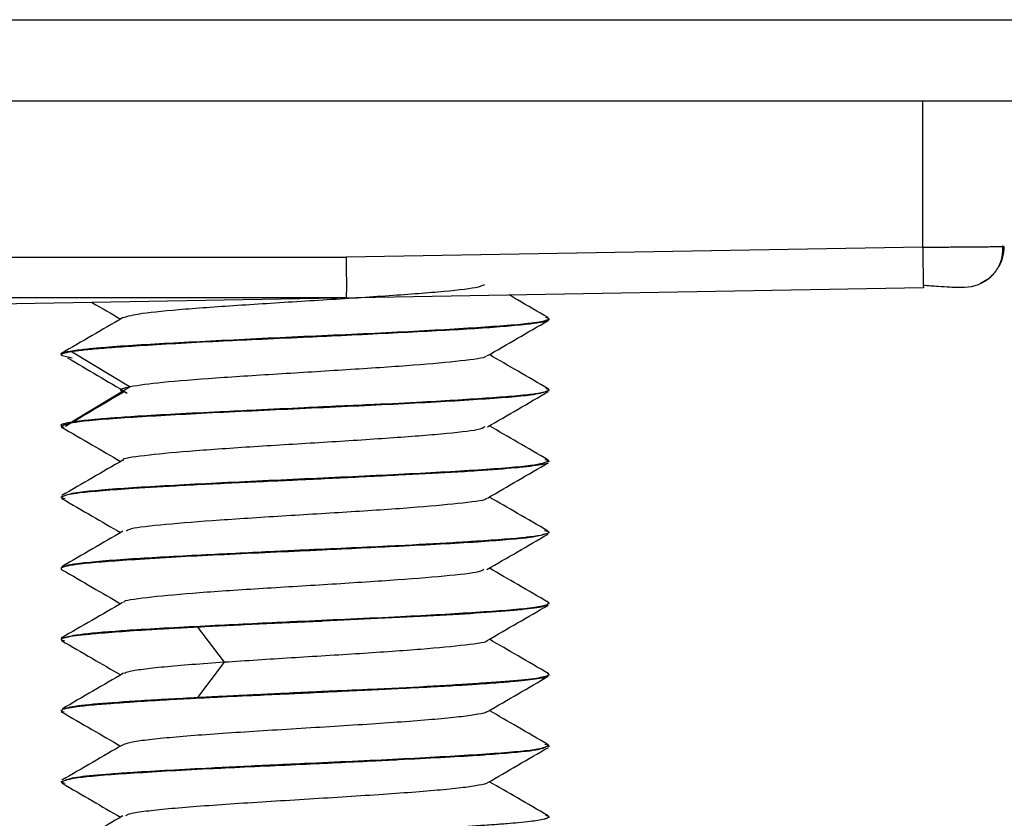
# Paper-space layout '_Top' of a CAD drawing. Units: millimetres. Extents: x -255 to 255, y -141 to 153.
# Drawn here: x 108 to 132, y -22 to -2 of the extents above; entities that cross this region are included whole.
import ezdxf

# ---------------------------------------------------------------- set-up
doc = ezdxf.new("R2010")
doc.units = ezdxf.units.MM

psp = doc.layouts.new('_Top')

# ---------------------------------------------------------------- linework, layer by layer
at = {"color": 7, "linetype": 'Continuous', "lineweight": 25}
for p, q in [((-213, -2), (213, -2)), ((251, -4), (-251, -4)), ((130.2, -7.595), (130.2, -4)), ((130.2, -7.595), (116.012, -7.843)), ((-115.988, -7.843), (116.012, -7.843)), ((130.214, -8.595), (106.353, -9.011)), ((130.217, -8.595), (130.216, -8.524)), ((116.006, -8.843), (-116.006, -8.843)), ((121, -9.346), (120.927, -9.324)), ((121, -9.346), (121, -9.376)), ((109.276, -10.164), (110.699, -11.026)), ((109, -10.221), (109, -10.25)), ((109, -10.25), (109.277, -10.316)), ((110.699, -11.027), (109.276, -11.889)), ((121, -11.096), (120.92, -11.078)), ((121, -11.096), (121, -11.125)), ((109, -11.973), (109, -12)), ((109, -12), (109.079, -12.019)), ((121, -12.848), (120.908, -12.826)), ((121, -12.848), (121, -12.876)), ((109, -13.722), (109, -13.751)), ((109, -13.751), (109.1, -13.774)), ((121, -14.597), (120.888, -14.571)), ((121, -14.597), (121, -14.626)), ((109, -15.471), (109, -15.501)), ((121, -16.346), (121, -16.376)), ((112.358, -16.939), (113.015, -17.8)), ((109, -17.221), (109, -17.25)), ((109, -17.25), (109.084, -17.27)), ((113.015, -17.801), (112.358, -18.663)), ((121, -18.096), (120.962, -18.079)), ((121, -18.096), (121, -18.125)), ((109, -18.973), (109, -19.001)), ((109, -19.001), (109.081, -19.02)), ((121, -19.847), (120.901, -19.824)), ((121, -19.847), (121, -19.876)), ((109, -20.722), (109, -20.751)), ((109, -20.751), (109.105, -20.776)), ((121, -21.597), (120.921, -21.571)), ((121, -21.597), (121, -21.626))]:
    psp.add_line(p, q, dxfattribs=at)
for start, end in [(330.7838, 359.9999), (271, 311.9236)]:
    psp.add_arc((131.2, -7.577), 1, start, end, dxfattribs=at)
for points, knots in [([(130.2, -7.595), (130.249, -7.595), (130.347, -7.594), (130.491, -7.592), (130.632, -7.591), (130.768, -7.59), (130.9, -7.589), (131.026, -7.588), (131.147, -7.587), (131.262, -7.586), (131.37, -7.585), (131.471, -7.584), (131.566, -7.583), (131.654, -7.583), (131.735, -7.582), (131.809, -7.581), (131.876, -7.581), (131.937, -7.58), (131.99, -7.58), (132.037, -7.579), (132.078, -7.579), (132.112, -7.578), (132.14, -7.578), (132.163, -7.578), (132.18, -7.578), (132.192, -7.578), (132.199, -7.577), (132.2, -7.577), (132.2, -7.577)], [0, 0, 0, 0, 0.04687, 0.093068, 0.138593, 0.183445, 0.227624, 0.271131, 0.313966, 0.356127, 0.397616, 0.438432, 0.478576, 0.518047, 0.556845, 0.59497, 0.632423, 0.669203, 0.70531, 0.740744, 0.775506, 0.809595, 0.843011, 0.875754, 0.907825, 0.939223, 0.969948, 1, 1, 1, 1]), ([(130.216, -8.524), (130.216, -8.522), (130.216, -8.496), (130.212, -8.309), (130.207, -7.989), (130.202, -7.726), (130.2, -7.595)], [0, 0, 0, 0, 0.028275, 0.352183, 0.676092, 1, 1, 1, 1]), ([(131.617, -8.479), (131.695, -8.439), (131.866, -8.349), (132.051, -8.118), (132.165, -7.84), (132.163, -7.646), (132.162, -7.552)], [0, 0, 0, 0, 0.221421, 0.490132, 0.753164, 1, 1, 1, 1]), ([(116.012, -7.843), (116.012, -7.875), (116.013, -7.938), (116.014, -8.033), (116.015, -8.126), (116.016, -8.216), (116.017, -8.303), (116.018, -8.386), (116.018, -8.464), (116.019, -8.534), (116.019, -8.604), (116.018, -8.68), (116.015, -8.759), (116.012, -8.827), (116.008, -8.837), (116.006, -8.843)], [0, 0, 0, 0, 0.061061, 0.122122, 0.183182, 0.244243, 0.305304, 0.366365, 0.427425, 0.488486, 0.544192, 0.623225, 0.725561, 0.851166, 1, 1, 1, 1]), ([(119.412, -8.519), (119.362, -8.543), (119.238, -8.603), (118.337, -8.698), (116.93, -8.804), (115.234, -8.91), (113.506, -9.016), (111.997, -9.122), (110.881, -9.228), (110.637, -9.298), (110.514, -9.333)], [0, 0, 0, 0, 0.090662, 0.220684, 0.350516, 0.480554, 0.61037, 0.740421, 0.870222, 1, 1, 1, 1]), ([(130.199, -8.528), (130.328, -8.537), (130.576, -8.555), (130.864, -8.571), (131.058, -8.58), (131.098, -8.579), (131.117, -8.579)], [0, 0, 0, 0, 0.279957, 0.539704, 0.779592, 1, 1, 1, 1]), ([(131.109, -8.579), (131.122, -8.579), (131.17, -8.578), (131.205, -8.578), (131.213, -8.577), (131.217, -8.577)], [0, 0, 0, 0, 0.153817, 0.580645, 1, 1, 1, 1]), ([(109.76, -8.952), (109.764, -8.954), (110, -9.091), (110.235, -9.227), (110.465, -9.361)], [0, 0, 0, 0, 0.019422, 1, 1, 1, 1]), ([(120.983, -9.327), (120.733, -9.182), (120.414, -8.997), (120.095, -8.812), (120.027, -8.773)], [0, 0, 0, 0, 0.7866834, 1, 1, 1, 1]), ([(109, -10.221), (109, -10.219), (109.002, -10.212), (109.015, -10.201), (109.048, -10.186), (109.122, -10.166), (109.253, -10.142), (109.44, -10.117), (109.684, -10.089), (110.083, -10.05), (110.732, -10.002), (111.637, -9.951), (112.668, -9.899), (113.796, -9.841), (114.973, -9.784), (116.152, -9.733), (117.287, -9.68), (118.334, -9.622), (119.253, -9.566), (119.889, -9.522), (120.297, -9.487), (120.535, -9.461), (120.738, -9.433), (120.876, -9.407), (120.957, -9.382), (120.994, -9.363), (120.998, -9.352), (121, -9.347)], [0, 0, 0, 0, 0.009193, 0.022664, 0.040421, 0.062476, 0.095808, 0.125287, 0.149935, 0.18836, 0.25064, 0.311829, 0.373587, 0.436149, 0.498638, 0.560964, 0.623562, 0.686247, 0.74843, 0.81104, 0.844444, 0.874227, 0.899901, 0.937313, 0.960911, 0.981801, 1, 1, 1, 1]), ([(110.515, -9.333), (110.264, -9.478), (109.763, -9.769), (109.262, -10.059), (109.011, -10.204)], [0, 0, 0, 0, 0.499718, 1, 1, 1, 1]), ([(121, -9.376), (120.999, -9.379), (120.998, -9.385), (120.986, -9.396), (120.958, -9.409), (120.897, -9.427), (120.791, -9.448), (120.629, -9.472), (120.429, -9.496), (120.096, -9.53), (119.568, -9.575), (118.797, -9.623), (117.908, -9.67), (116.93, -9.72), (115.933, -9.77), (114.881, -9.819), (113.859, -9.864), (112.8, -9.914), (111.816, -9.966), (110.938, -10.019), (110.355, -10.059), (109.987, -10.086), (109.756, -10.107), (109.562, -10.126), (109.401, -10.145), (109.317, -10.158), (109.276, -10.164)], [0, 0, 0, 0, 0.010822, 0.024885, 0.042196, 0.062763, 0.096755, 0.12539, 0.154878, 0.188091, 0.250951, 0.313808, 0.376393, 0.438914, 0.501196, 0.55633, 0.624228, 0.681287, 0.749996, 0.816595, 0.87462, 0.901954, 0.92817, 0.953257, 0.977203, 1, 1, 1, 1]), ([(119.477, -10.269), (119.727, -10.124), (120.228, -9.834), (120.729, -9.544), (120.979, -9.398)], [0, 0, 0, 0, 0.499788, 1, 1, 1, 1]), ([(109.276, -10.164), (109.254, -10.168), (109.211, -10.174), (109.156, -10.184), (109.109, -10.195), (109.07, -10.205), (109.039, -10.216), (109.017, -10.227), (109.003, -10.238), (109.001, -10.245), (109, -10.249)], [0, 0, 0, 0, 0.1225466, 0.2458216, 0.3698129, 0.4945065, 0.6198872, 0.7459394, 0.8726483, 1, 1, 1, 1]), ([(109.162, -10.313), (109.407, -10.458), (109.897, -10.747), (110.386, -11.037), (110.63, -11.181)], [0, 0, 0, 0, 0.5000515, 1, 1, 1, 1]), ([(119.434, -10.27), (119.437, -10.275), (119.461, -10.316), (118.881, -10.392), (117.743, -10.498), (116.155, -10.603), (114.415, -10.71), (112.767, -10.815), (111.391, -10.921), (110.93, -10.992), (110.699, -11.027)], [0, 0, 0, 0, 0.021694, 0.161616, 0.301191, 0.441113, 0.580687, 0.720611, 0.860144, 1, 1, 1, 1]), ([(120.993, -11.082), (120.742, -10.936), (120.256, -10.655), (119.77, -10.373), (119.535, -10.236)], [0, 0, 0, 0, 0.515661, 1, 1, 1, 1]), ([(109.276, -11.889), (109.302, -11.885), (109.354, -11.878), (109.446, -11.866), (109.549, -11.854), (109.664, -11.842), (109.791, -11.829), (109.931, -11.817), (110.084, -11.803), (110.382, -11.779), (110.92, -11.741), (111.812, -11.69), (112.81, -11.641), (113.881, -11.589), (114.882, -11.54), (115.861, -11.494), (116.849, -11.45), (117.841, -11.402), (118.791, -11.346), (119.562, -11.294), (120.091, -11.255), (120.425, -11.223), (120.627, -11.2), (120.789, -11.175), (120.904, -11.15), (120.969, -11.128), (120.996, -11.11), (120.999, -11.1), (121, -11.096)], [0, 0, 0, 0, 0.014702, 0.02966, 0.044871, 0.060332, 0.076043, 0.091999, 0.108198, 0.124638, 0.180689, 0.249252, 0.321663, 0.375278, 0.44521, 0.497957, 0.54779, 0.623101, 0.685844, 0.748536, 0.811354, 0.84464, 0.874143, 0.902755, 0.936957, 0.963746, 0.984755, 1, 1, 1, 1]), ([(110.699, -11.027), (110.545, -11.062), (110.359, -11.105), (110.562, -11.147), (110.596, -11.155)], [0, 0, 0, 0, 0.829647, 1, 1, 1, 1]), ([(120.921, -11.144), (120.842, -11.174), (120.668, -11.24), (119.341, -11.343), (117.368, -11.451), (115.016, -11.562), (112.664, -11.669), (110.671, -11.781), (109.272, -11.888), (109.091, -11.963), (109, -12)], [0, 0, 0, 0, 0.105091, 0.2332, 0.36069, 0.487944, 0.61542, 0.742836, 0.872005, 1, 1, 1, 1]), ([(110.544, -11.155), (110.299, -11.299), (109.821, -11.581), (109.345, -11.863), (109.113, -12)], [0, 0, 0, 0, 0.512714, 1, 1, 1, 1]), ([(119.49, -12.012), (119.74, -11.867), (120.241, -11.576), (120.741, -11.286), (120.992, -11.141)], [0, 0, 0, 0, 0.499813, 1, 1, 1, 1]), ([(109, -11.973), (109.001, -11.97), (109.003, -11.963), (109.018, -11.952), (109.04, -11.941), (109.072, -11.931), (109.111, -11.92), (109.158, -11.91), (109.212, -11.899), (109.255, -11.892), (109.276, -11.889)], [0, 0, 0, 0, 0.1307672, 0.2599184, 0.3874377, 0.5133086, 0.6375148, 0.7600408, 0.8808729, 1, 1, 1, 1]), ([(109.007, -12.016), (109.258, -12.161), (109.744, -12.443), (110.23, -12.725), (110.466, -12.862)], [0, 0, 0, 0, 0.51519, 1, 1, 1, 1]), ([(119.423, -12.011), (119.384, -12.036), (119.289, -12.096), (118.411, -12.191), (117.039, -12.297), (115.349, -12.403), (113.62, -12.509), (112.071, -12.614), (111.005, -12.721), (110.492, -12.792), (110.531, -12.829), (110.533, -12.83)], [0, 0, 0, 0, 0.090187, 0.219655, 0.34881, 0.478272, 0.607435, 0.73689, 0.866063, 0.995508, 1, 1, 1, 1]), ([(120.984, -12.829), (120.733, -12.683), (120.25, -12.403), (119.766, -12.122), (119.533, -11.987)], [0, 0, 0, 0, 0.51751, 1, 1, 1, 1]), ([(110.522, -12.83), (110.272, -12.975), (109.772, -13.265), (109.272, -13.555), (109.022, -13.7)], [0, 0, 0, 0, 0.499802, 1, 1, 1, 1]), ([(120.971, -12.896), (120.965, -12.901), (120.932, -12.931), (120.665, -12.971), (120.09, -13.032), (119.425, -13.084), (118.442, -13.144), (117.513, -13.191), (116.302, -13.25), (115.43, -13.293), (114.68, -13.328), (113.903, -13.363), (112.951, -13.407), (111.772, -13.468), (110.511, -13.545), (109.62, -13.613), (109.097, -13.688), (109.038, -13.726), (109, -13.751)], [0, 0, 0, 0, 0.019866, 0.10453, 0.148426, 0.23316, 0.27917, 0.360291, 0.405514, 0.487466, 0.502008, 0.528104, 0.614737, 0.660377, 0.742297, 0.87099, 0.914663, 1, 1, 1, 1]), ([(109.106, -13.697), (109.181, -13.67), (109.355, -13.607), (110.665, -13.503), (112.634, -13.397), (114.996, -13.284), (117.365, -13.177), (119.35, -13.066), (120.731, -12.958), (120.91, -12.884), (121, -12.848)], [0, 0, 0, 0, 0.099285, 0.228039, 0.355594, 0.484861, 0.614399, 0.743367, 0.871686, 1, 1, 1, 1]), ([(119.487, -13.765), (119.737, -13.619), (120.239, -13.328), (120.74, -13.038), (120.991, -12.893)], [0, 0, 0, 0, 0.499754, 1, 1, 1, 1]), ([(109.014, -13.771), (109.265, -13.916), (109.749, -14.196), (110.233, -14.477), (110.465, -14.612)], [0, 0, 0, 0, 0.518661, 1, 1, 1, 1]), ([(119.45, -13.765), (119.454, -13.77), (119.494, -13.81), (118.935, -13.885), (117.842, -13.991), (116.266, -14.096), (114.534, -14.202), (112.86, -14.308), (111.509, -14.414), (110.703, -14.505), (110.627, -14.56), (110.6, -14.58)], [0, 0, 0, 0, 0.017302, 0.147254, 0.277106, 0.40704, 0.536912, 0.666826, 0.796719, 0.926612, 1, 1, 1, 1]), ([(120.977, -14.574), (120.726, -14.429), (120.245, -14.15), (119.765, -13.871), (119.534, -13.737)], [0, 0, 0, 0, 0.520656, 1, 1, 1, 1]), ([(120.889, -14.652), (120.815, -14.678), (120.65, -14.737), (119.811, -14.807), (118.725, -14.879), (117.471, -14.942), (115.937, -15.019), (114.385, -15.092), (113.069, -15.15), (111.648, -15.225), (110.431, -15.302), (109.39, -15.38), (109.019, -15.457), (109.003, -15.495), (109, -15.501)], [0, 0, 0, 0, 0.098509, 0.219513, 0.227503, 0.35437, 0.46102, 0.482631, 0.610656, 0.67498, 0.746197, 0.868587, 0.978137, 1, 1, 1, 1]), ([(110.522, -14.579), (110.272, -14.724), (109.771, -15.015), (109.27, -15.305), (109.02, -15.45)], [0, 0, 0, 0, 0.49973, 1, 1, 1, 1]), ([(109.077, -15.447), (109.109, -15.43), (109.153, -15.405), (109.354, -15.378), (109.434, -15.368), (109.756, -15.327), (110.6, -15.255), (111.899, -15.187), (113.13, -15.125), (113.93, -15.085), (114.694, -15.049), (114.899, -15.039), (114.957, -15.036), (115.669, -15.004), (116.467, -14.969), (117.683, -14.908), (118.451, -14.866), (119.567, -14.796), (120.187, -14.75), (120.786, -14.681), (120.988, -14.637), (120.999, -14.601), (121, -14.597)], [0, 0, 0, 0, 0.064345, 0.0895, 0.098787, 0.100057, 0.228106, 0.341135, 0.355169, 0.449805, 0.474475, 0.481111, 0.483593, 0.483945, 0.598227, 0.612986, 0.698433, 0.741675, 0.856115, 0.870553, 0.985254, 1, 1, 1, 1]), ([(119.476, -15.52), (119.727, -15.375), (120.228, -15.084), (120.729, -14.794), (120.98, -14.648)], [0, 0, 0, 0, 0.499744, 1, 1, 1, 1]), ([(120.986, -16.328), (120.736, -16.183), (120.252, -15.902), (119.768, -15.622), (119.535, -15.486)], [0, 0, 0, 0, 0.5181691, 1, 1, 1, 1]), ([(109, -15.501), (109, -15.508), (109, -15.516), (109.027, -15.525), (109.034, -15.527)], [0, 0, 0, 0, 0.758028, 1, 1, 1, 1]), ([(109.022, -15.524), (109.273, -15.669), (109.754, -15.948), (110.235, -16.227), (110.465, -16.361)], [0, 0, 0, 0, 0.520793, 1, 1, 1, 1]), ([(119.398, -15.52), (119.371, -15.539), (119.296, -15.594), (118.489, -15.684), (117.141, -15.79), (115.466, -15.896), (113.733, -16.002), (112.16, -16.107), (111.062, -16.214), (110.508, -16.289), (110.547, -16.329), (110.552, -16.334)], [0, 0, 0, 0, 0.072051, 0.202124, 0.331974, 0.46206, 0.591896, 0.721993, 0.851816, 0.981923, 1, 1, 1, 1]), ([(110.512, -16.334), (110.262, -16.479), (109.76, -16.77), (109.259, -17.06), (109.008, -17.206)], [0, 0, 0, 0, 0.4997302, 1, 1, 1, 1]), ([(109.084, -17.202), (109.161, -17.173), (109.317, -17.116), (110.137, -17.045), (111.194, -16.973), (112.513, -16.906), (114.044, -16.829), (115.211, -16.774), (116.17, -16.732), (117.672, -16.661), (119.336, -16.566), (120.46, -16.479), (120.936, -16.402), (120.98, -16.364), (121, -16.346)], [0, 0, 0, 0, 0.104933, 0.211089, 0.232859, 0.35857, 0.463162, 0.485858, 0.549719, 0.619443, 0.741112, 0.868593, 0.939702, 1, 1, 1, 1]), ([(120.932, -16.4), (120.904, -16.415), (120.832, -16.452), (120.282, -16.516), (119.383, -16.59), (118.195, -16.655), (116.853, -16.724), (115.847, -16.774), (114.84, -16.821), (113.763, -16.866), (112.826, -16.914), (112.358, -16.939)], [0, 0, 0, 0, 0.085533, 0.218143, 0.347958, 0.477436, 0.608607, 0.726177, 0.739741, 0.869863, 1, 1, 1, 1]), ([(119.479, -17.268), (119.729, -17.123), (120.229, -16.832), (120.73, -16.542), (120.981, -16.397)], [0, 0, 0, 0, 0.499803, 1, 1, 1, 1]), ([(121, -16.346), (120.999, -16.344), (120.998, -16.338), (120.996, -16.331), (120.98, -16.326), (120.976, -16.325)], [0, 0, 0, 0, 0.308096, 0.823179, 1, 1, 1, 1]), ([(112.358, -16.938), (112.291, -16.942), (112.158, -16.948), (111.966, -16.958), (111.782, -16.968), (111.605, -16.978), (111.437, -16.988), (111.276, -16.997), (111.123, -17.006), (110.757, -17.03), (110.334, -17.06), (109.856, -17.1), (109.501, -17.133), (109.261, -17.164), (109.126, -17.189), (109.058, -17.207), (109.011, -17.228), (109.004, -17.241), (109, -17.249)], [0, 0, 0, 0, 0.033671, 0.066663, 0.098972, 0.130595, 0.161528, 0.19177, 0.221317, 0.250168, 0.410187, 0.498071, 0.62552, 0.749263, 0.812377, 0.875152, 0.925838, 1, 1, 1, 1]), ([(109.01, -17.267), (109.261, -17.412), (109.747, -17.694), (110.233, -17.976), (110.468, -18.113)], [0, 0, 0, 0, 0.515952, 1, 1, 1, 1]), ([(119.469, -17.268), (119.47, -17.269), (119.511, -17.306), (118.99, -17.378), (117.93, -17.484), (116.382, -17.589), (114.637, -17.695), (113.556, -17.766), (113.015, -17.801)], [0, 0, 0, 0, 0.006865, 0.205721, 0.404081, 0.602937, 0.80124, 1, 1, 1, 1]), ([(120.994, -18.082), (120.743, -17.937), (120.257, -17.655), (119.771, -17.373), (119.535, -17.236)], [0, 0, 0, 0, 0.515111, 1, 1, 1, 1]), ([(113.015, -17.801), (112.742, -17.82), (112.196, -17.859), (111.516, -17.917), (110.991, -17.976), (110.658, -18.028), (110.584, -18.061), (110.553, -18.075)], [0, 0, 0, 0, 0.212791, 0.425293, 0.637449, 0.85002, 1, 1, 1, 1]), ([(120.968, -18.144), (120.956, -18.153), (120.918, -18.184), (120.652, -18.223), (120.25, -18.265), (119.825, -18.302), (119.306, -18.34), (118.716, -18.378), (118.071, -18.414), (117.366, -18.449), (116.624, -18.484), (115.864, -18.521), (115.131, -18.557), (114.396, -18.591), (113.621, -18.627), (112.85, -18.663), (112.123, -18.699), (111.456, -18.736), (110.871, -18.773), (110.351, -18.81), (109.879, -18.846), (109.494, -18.882), (109.22, -18.92), (109.04, -18.957), (109.014, -18.985), (109, -19.001)], [0, 0, 0, 0, 0.0325921, 0.1067322, 0.1418682, 0.1845826, 0.2348696, 0.2705882, 0.3130303, 0.3621912, 0.3985191, 0.4405986, 0.4884267, 0.5176467, 0.5600669, 0.6156698, 0.648315, 0.6906779, 0.742749, 0.7721371, 0.815183, 0.8718677, 0.9064649, 0.9491778, 1, 1, 1, 1]), ([(110.539, -18.072), (110.288, -18.218), (109.786, -18.509), (109.284, -18.8), (109.033, -18.946)], [0, 0, 0, 0, 0.4997, 1, 1, 1, 1]), ([(112.358, -18.663), (112.427, -18.66), (112.564, -18.653), (112.771, -18.643), (112.976, -18.633), (113.179, -18.623), (113.38, -18.613), (113.577, -18.604), (113.81, -18.592), (114.123, -18.577), (114.625, -18.552), (115.198, -18.524), (115.957, -18.49), (116.951, -18.446), (117.959, -18.395), (118.782, -18.347), (119.524, -18.297), (120.131, -18.253), (120.574, -18.207), (120.775, -18.178), (120.892, -18.153), (120.959, -18.133), (120.995, -18.113), (120.999, -18.101), (121, -18.097)], [0, 0, 0, 0, 0.018895, 0.037377, 0.055445, 0.073097, 0.09033, 0.107143, 0.123535, 0.14923, 0.185672, 0.248216, 0.29037, 0.373634, 0.498379, 0.56075, 0.622303, 0.746367, 0.808661, 0.873497, 0.902452, 0.93695, 0.976666, 1, 1, 1, 1]), ([(119.488, -19.014), (119.739, -18.868), (120.241, -18.577), (120.742, -18.286), (120.993, -18.14)], [0, 0, 0, 0, 0.499795, 1, 1, 1, 1]), ([(109.088, -18.944), (109.121, -18.929), (109.205, -18.888), (109.856, -18.814), (110.912, -18.742), (111.874, -18.689), (112.358, -18.663)], [0, 0, 0, 0, 0.170329, 0.447966, 0.72214, 1, 1, 1, 1]), ([(109.007, -19.016), (109.258, -19.162), (109.745, -19.444), (110.231, -19.726), (110.466, -19.862)], [0, 0, 0, 0, 0.516553, 1, 1, 1, 1]), ([(119.477, -19.012), (119.476, -19.015), (119.474, -19.038), (119.272, -19.081), (118.878, -19.139), (118.302, -19.197), (117.588, -19.255), (116.754, -19.314), (115.848, -19.372), (114.905, -19.43), (113.965, -19.488), (113.072, -19.546), (112.262, -19.604), (111.565, -19.662), (111.029, -19.721), (110.665, -19.776), (110.575, -19.813), (110.532, -19.83)], [0, 0, 0, 0, 0.0133951, 0.0844269, 0.1556082, 0.226781, 0.2978036, 0.3688781, 0.4400799, 0.511212, 0.5822165, 0.6533386, 0.7245419, 0.7956257, 0.8666413, 0.9378053, 1, 1, 1, 1]), ([(120.982, -19.827), (120.731, -19.682), (120.248, -19.402), (119.766, -19.122), (119.534, -18.987)], [0, 0, 0, 0, 0.519379, 1, 1, 1, 1]), ([(110.527, -19.827), (110.276, -19.972), (109.775, -20.263), (109.274, -20.554), (109.023, -20.699)], [0, 0, 0, 0, 0.499782, 1, 1, 1, 1]), ([(109.111, -20.696), (109.183, -20.669), (109.317, -20.62), (110.059, -20.552), (111.077, -20.48), (112.409, -20.411), (113.921, -20.334), (115.486, -20.262), (117.357, -20.178), (119.338, -20.065), (120.728, -19.959), (120.909, -19.885), (121, -19.847)], [0, 0, 0, 0, 0.0985981, 0.181602, 0.2282825, 0.3554577, 0.4373142, 0.4846722, 0.6136022, 0.7425086, 0.8708095, 1, 1, 1, 1]), ([(120.908, -19.897), (120.832, -19.925), (120.674, -19.984), (119.854, -20.051), (119.317, -20.089), (118.694, -20.131), (118.017, -20.165), (117.3, -20.201), (117.286, -20.202), (117.237, -20.204), (117.054, -20.214), (116.333, -20.25), (114.933, -20.317), (113.598, -20.377), (112.871, -20.412), (112.773, -20.416), (112.027, -20.454), (110.71, -20.531), (109.797, -20.599), (109.168, -20.672), (109.082, -20.713), (109, -20.751)], [0, 0, 0, 0, 0.102794, 0.213569, 0.229701, 0.231539, 0.358217, 0.358481, 0.358985, 0.360716, 0.367066, 0.391315, 0.485714, 0.596207, 0.608544, 0.612875, 0.613381, 0.740749, 0.863626, 0.870751, 1, 1, 1, 1]), ([(119.482, -20.768), (119.733, -20.622), (120.235, -20.33), (120.738, -20.039), (120.989, -19.894)], [0, 0, 0, 0, 0.499739, 1, 1, 1, 1]), ([(109.017, -20.772), (109.268, -20.918), (109.751, -21.197), (110.234, -21.477), (110.465, -21.612)], [0, 0, 0, 0, 0.52055, 1, 1, 1, 1]), ([(119.482, -20.766), (119.482, -20.766), (119.481, -20.786), (119.292, -20.826), (118.919, -20.884), (118.357, -20.942), (117.651, -21), (116.826, -21.059), (115.925, -21.117), (114.983, -21.175), (114.042, -21.233), (113.144, -21.291), (112.325, -21.349), (111.616, -21.408), (111.074, -21.466), (110.661, -21.523), (110.612, -21.561), (110.589, -21.58)], [0, 0, 0, 0, 0.002288, 0.073691, 0.145219, 0.216673, 0.288002, 0.359452, 0.430981, 0.502386, 0.573728, 0.64522, 0.716729, 0.788089, 0.859468, 0.930987, 1, 1, 1, 1]), ([(120.978, -21.574), (120.727, -21.429), (120.246, -21.15), (119.765, -20.871), (119.534, -20.737)], [0, 0, 0, 0, 0.521741, 1, 1, 1, 1]), ([(109, -22.471), (109, -22.469), (109.001, -22.461), (109.025, -22.444), (109.102, -22.42), (109.25, -22.393), (109.443, -22.366), (109.698, -22.338), (110.1, -22.299), (110.74, -22.251), (111.646, -22.201), (112.678, -22.148), (113.803, -22.09), (114.975, -22.035), (116.151, -21.983), (117.285, -21.93), (118.33, -21.872), (119.098, -21.825), (119.627, -21.79), (119.969, -21.765), (120.278, -21.739), (120.528, -21.712), (120.742, -21.682), (120.879, -21.656), (120.958, -21.631), (120.994, -21.613), (120.998, -21.602), (121, -21.597)], [0, 0, 0, 0, 0.007835, 0.028705, 0.06264, 0.093396, 0.12589, 0.153401, 0.188972, 0.251046, 0.312432, 0.374169, 0.43652, 0.498629, 0.560838, 0.623501, 0.685817, 0.748096, 0.779933, 0.810824, 0.838571, 0.874171, 0.901943, 0.937521, 0.961229, 0.98205, 1, 1, 1, 1]), ([(110.523, -21.578), (110.272, -21.724), (109.77, -22.015), (109.268, -22.306), (109.016, -22.452)], [0, 0, 0, 0, 0.499722, 1, 1, 1, 1])]:
    psp.add_open_spline(points, degree=3, knots=knots, dxfattribs=at)

doc.saveas('drawing.dxf')
